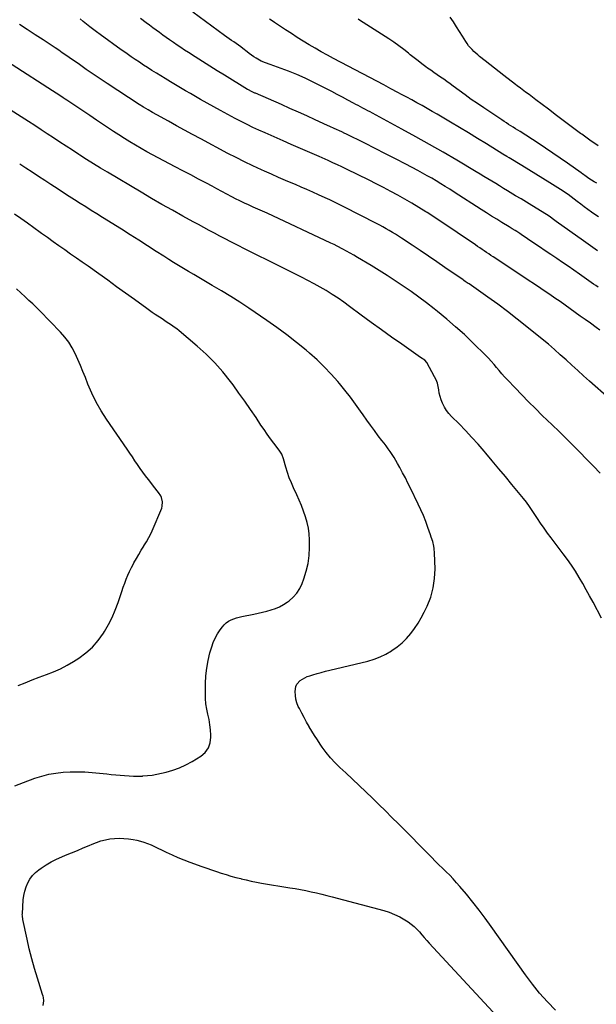
# Model space of a CAD drawing. Units: inches. Extents: x 1936961 to 1942304, y 405983 to 411294.
# Drawn here: x 1941152 to 1941696, y 408578 to 409507 of the extents above; entities that cross this region are included whole.
import ezdxf

# ---------------------------------------------------------------- set-up
doc = ezdxf.new("R2010")
doc.units = ezdxf.units.IN
doc.header["$MEASUREMENT"] = 0
doc.layers.add('7', color=7, linetype='Continuous')
doc.layers.add('8', color=7, linetype='Continuous')

msp = doc.modelspace()

# ---------------------------------------------------------------- linework, layer by layer
at = {"layer": '7', "color": 18}
for points in [[(1941699.36, 409214.09, 1762), (1941695.81, 409216.53, 1762), (1941690.3, 409220.45, 1762), (1941685.53, 409223.85, 1762), (1941680.77, 409227.25, 1762), (1941676.02, 409230.67, 1762), (1941671.26, 409234.09, 1762), (1941666.5, 409237.5, 1762), (1941661.72, 409240.87, 1762), (1941656.9, 409244.21, 1762), (1941652.06, 409247.5, 1762), (1941649.74, 409249.08, 1762), (1941643.72, 409253.13, 1762), (1941637.69, 409257.17, 1762), (1941631.65, 409261.2, 1762), (1941625.6, 409265.22, 1762), (1941598.73, 409283.04, 1762), (1941596.62, 409284.44, 1762), (1941594.51, 409285.84, 1762), (1941592.4, 409287.24, 1762), (1941590.29, 409288.64, 1762), (1941588.18, 409290.04, 1762), (1941586.08, 409291.45, 1762), (1941583.98, 409292.87, 1762), (1941581.89, 409294.3, 1762), (1941564.78, 409306.03, 1762), (1941557.78, 409310.78, 1762), (1941550.74, 409315.49, 1762), (1941543.66, 409320.13, 1762), (1941536.55, 409324.72, 1762), (1941535.18, 409325.6, 1762), (1941528.7, 409329.65, 1762), (1941522.16, 409333.62, 1762), (1941515.54, 409337.45, 1762), (1941508.86, 409341.19, 1762), (1941502.13, 409344.82, 1762), (1941495.36, 409348.39, 1762), (1941488.55, 409351.87, 1762), (1941481.71, 409355.3, 1762), (1941460.48, 409365.75, 1762), (1941456.22, 409367.82, 1762), (1941451.92, 409369.83, 1762), (1941447.61, 409371.8, 1762), (1941443.29, 409373.74, 1762), (1941434.56, 409377.63, 1762), (1941428.02, 409380.52, 1762), (1941421.48, 409383.4, 1762), (1941414.93, 409386.26, 1762), (1941408.37, 409389.1, 1762), (1941400.81, 409392.35, 1762), (1941395.09, 409394.84, 1762), (1941389.37, 409397.34, 1762), (1941383.67, 409399.88, 1762), (1941377.98, 409402.44, 1762), (1941372.33, 409405.07, 1762), (1941366.71, 409407.78, 1762), (1941361.15, 409410.6, 1762), (1941355.62, 409413.5, 1762), (1941341.72, 409420.97, 1762), (1941335.37, 409424.43, 1762), (1941329.04, 409427.93, 1762), (1941322.76, 409431.51, 1762), (1941316.5, 409435.14, 1762), (1941313.38, 409436.97, 1762), (1941308.71, 409439.72, 1762), (1941304.04, 409442.48, 1762), (1941299.39, 409445.27, 1762), (1941294.74, 409448.06, 1762), (1941289.65, 409451.13, 1762), (1941285.46, 409453.67, 1762), (1941281.28, 409456.22, 1762), (1941277.11, 409458.8, 1762), (1941272.99, 409461.44, 1762), (1941269.22, 409463.9, 1762), (1941265.29, 409466.49, 1762), (1941261.39, 409469.11, 1762), (1941257.51, 409471.77, 1762), (1941253.65, 409474.46, 1762), (1941246.91, 409479.21, 1762), (1941241.07, 409483.37, 1762), (1941235.26, 409487.56, 1762), (1941229.49, 409491.8, 1762), (1941223.74, 409496.09, 1762), (1941218.71, 409499.88, 1762), (1941215.53, 409502.33, 1762), (1941212.4, 409504.83, 1762), (1941209.32, 409507.41, 1762)], [(1941697.73, 409254.46, 1764), (1941695.54, 409255.93, 1764), (1941693.35, 409257.42, 1764), (1941691.17, 409258.93, 1764), (1941679.94, 409266.76, 1764), (1941674.61, 409270.46, 1764), (1941669.27, 409274.15, 1764), (1941663.91, 409277.83, 1764), (1941658.55, 409281.49, 1764), (1941653.18, 409285.14, 1764), (1941647.81, 409288.79, 1764), (1941642.43, 409292.43, 1764), (1941637.05, 409296.07, 1764), (1941625.14, 409304.13, 1764), (1941623.75, 409305.06, 1764), (1941620.94, 409306.89, 1764), (1941619.52, 409307.78, 1764), (1941616.67, 409309.54, 1764), (1941613.81, 409311.29, 1764), (1941606.88, 409315.48, 1764), (1941602, 409318.47, 1764), (1941597.13, 409321.48, 1764), (1941592.29, 409324.54, 1764), (1941587.46, 409327.62, 1764), (1941561.93, 409344.12, 1764), (1941557.75, 409346.79, 1764), (1941553.55, 409349.43, 1764), (1941549.32, 409352.03, 1764), (1941545.08, 409354.59, 1764), (1941540.8, 409357.1, 1764), (1941536.49, 409359.57, 1764), (1941532.15, 409361.96, 1764), (1941527.78, 409364.31, 1764), (1941516.41, 409370.29, 1764), (1941506.77, 409375.32, 1764), (1941497.12, 409380.31, 1764), (1941487.43, 409385.24, 1764), (1941477.73, 409390.13, 1764), (1941459.69, 409399.15, 1764), (1941458.98, 409399.5, 1764), (1941456.14, 409400.84, 1764), (1941454, 409401.81, 1764), (1941451.11, 409403.1, 1764), (1941448.95, 409404.07, 1764), (1941444.63, 409406.01, 1764), (1941442.48, 409407, 1764), (1941430.95, 409412.29, 1764), (1941423.03, 409415.9, 1764), (1941415.09, 409419.48, 1764), (1941407.14, 409423.03, 1764), (1941399.17, 409426.54, 1764), (1941374.68, 409437.27, 1764), (1941374.2, 409437.47, 1764), (1941370.84, 409438.92, 1764), (1941368.04, 409440.4, 1764), (1941367.32, 409440.83, 1764), (1941345.4, 409454.31, 1764), (1941338.52, 409458.56, 1764), (1941331.65, 409462.84, 1764), (1941324.8, 409467.15, 1764), (1941317.96, 409471.49, 1764), (1941311.42, 409475.66, 1764), (1941307.88, 409477.95, 1764), (1941304.37, 409480.27, 1764), (1941300.89, 409482.63, 1764), (1941297.42, 409485.02, 1764), (1941293.74, 409487.61, 1764), (1941290.54, 409489.87, 1764), (1941287.34, 409492.14, 1764), (1941284.15, 409494.41, 1764), (1941280.98, 409496.7, 1764), (1941277.82, 409499.02, 1764), (1941274.69, 409501.38, 1764), (1941271.59, 409503.77, 1764), (1941266.48, 409507.75, 1764)], [(1941696.88, 409288.87, 1766), (1941690.28, 409293.42, 1766), (1941683.72, 409298.04, 1766), (1941658.16, 409316.27, 1766), (1941656.77, 409317.27, 1766), (1941655.4, 409318.28, 1766), (1941652.66, 409320.32, 1766), (1941649.58, 409322.65, 1766), (1941649.2, 409322.9, 1766), (1941649.01, 409323.02, 1766), (1941648.81, 409323.14, 1766), (1941635.03, 409331.52, 1766), (1941629.99, 409334.58, 1766), (1941624.94, 409337.64, 1766), (1941619.89, 409340.69, 1766), (1941614.84, 409343.74, 1766), (1941612.13, 409345.39, 1766), (1941608.44, 409347.62, 1766), (1941604.76, 409349.87, 1766), (1941601.08, 409352.12, 1766), (1941597.41, 409354.39, 1766), (1941593.73, 409356.65, 1766), (1941590.05, 409358.89, 1766), (1941586.35, 409361.12, 1766), (1941582.65, 409363.33, 1766), (1941564.47, 409374.1, 1766), (1941551.63, 409381.6, 1766), (1941538.74, 409389.01, 1766), (1941525.75, 409396.27, 1766), (1941512.71, 409403.43, 1766), (1941484.96, 409418.46, 1766), (1941482.73, 409419.66, 1766), (1941480.5, 409420.86, 1766), (1941478.26, 409422.05, 1766), (1941476.02, 409423.23, 1766), (1941473.78, 409424.41, 1766), (1941471.54, 409425.59, 1766), (1941469.3, 409426.78, 1766), (1941467.06, 409427.97, 1766), (1941461.58, 409430.88, 1766), (1941456.61, 409433.53, 1766), (1941451.63, 409436.17, 1766), (1941446.65, 409438.81, 1766), (1941441.67, 409441.44, 1766), (1941436.66, 409444.08, 1766), (1941429.11, 409447.89, 1766), (1941421.48, 409451.5, 1766), (1941413.71, 409454.82, 1766), (1941405.86, 409457.95, 1766), (1941388.64, 409464.44, 1766), (1941384.25, 409466, 1766), (1941379.9, 409467.61, 1766), (1941378.53, 409468.32, 1766), (1941375.38, 409470.28, 1766), (1941373.18, 409471.73, 1766), (1941371.02, 409473.23, 1766), (1941368.89, 409474.79, 1766), (1941366.8, 409476.38, 1766), (1941362.87, 409479.47, 1766), (1941360.77, 409481.08, 1766), (1941358.63, 409482.65, 1766), (1941356.47, 409484.18, 1766), (1941354.27, 409485.66, 1766), (1941352.07, 409487.14, 1766), (1941349.88, 409488.64, 1766), (1941347.72, 409490.18, 1766), (1941345.57, 409491.73, 1766), (1941315.54, 409513.79, 1766)], [(1941698.07, 409320.65, 1768), (1941694.63, 409322.96, 1768), (1941691.22, 409325.31, 1768), (1941687.84, 409327.71, 1768), (1941684.48, 409330.14, 1768), (1941681.16, 409332.62, 1768), (1941677.86, 409335.13, 1768), (1941669.25, 409341.78, 1768), (1941665.91, 409344.16, 1768), (1941664.76, 409344.9, 1768), (1941652.12, 409352.7, 1768), (1941645.49, 409356.8, 1768), (1941638.85, 409360.88, 1768), (1941632.21, 409364.96, 1768), (1941625.56, 409369.04, 1768), (1941613.73, 409376.28, 1768), (1941611.54, 409377.63, 1768), (1941607.9, 409379.87, 1768), (1941592.32, 409389.48, 1768), (1941583.86, 409394.68, 1768), (1941575.38, 409399.85, 1768), (1941566.88, 409404.98, 1768), (1941558.37, 409410.08, 1768), (1941550.75, 409414.62, 1768), (1941546.02, 409417.42, 1768), (1941541.27, 409420.19, 1768), (1941536.5, 409422.92, 1768), (1941531.72, 409425.63, 1768), (1941526.91, 409428.3, 1768), (1941522.1, 409430.96, 1768), (1941517.27, 409433.58, 1768), (1941512.44, 409436.2, 1768), (1941508.94, 409438.07, 1768), (1941502.35, 409441.59, 1768), (1941495.75, 409445.11, 1768), (1941489.14, 409448.61, 1768), (1941482.52, 409452.1, 1768), (1941448.3, 409470.12, 1768), (1941442.49, 409473.23, 1768), (1941436.71, 409476.41, 1768), (1941430.99, 409479.68, 1768), (1941425.29, 409483.01, 1768), (1941419.65, 409486.42, 1768), (1941414.05, 409489.9, 1768), (1941408.51, 409493.47, 1768), (1941403, 409497.09, 1768), (1941392.69, 409504, 1768), (1941390.33, 409505.53, 1768), (1941387.95, 409507.02, 1768)], [(1941697.75, 409387.65, 1772), (1941689.95, 409393.06, 1772), (1941682.23, 409398.58, 1772), (1941681.05, 409399.45, 1772), (1941673.43, 409405.06, 1772), (1941665.84, 409410.7, 1772), (1941658.29, 409416.4, 1772), (1941650.77, 409422.14, 1772), (1941638.97, 409431.22, 1772), (1941637.36, 409432.44, 1772), (1941635.76, 409433.66, 1772), (1941632.53, 409436.07, 1772), (1941629.28, 409438.46, 1772), (1941627.67, 409439.64, 1772), (1941624.46, 409442, 1772), (1941621.27, 409444.4, 1772), (1941619.69, 409445.61, 1772), (1941608.89, 409453.95, 1772), (1941604.41, 409457.42, 1772), (1941599.93, 409460.92, 1772), (1941595.48, 409464.43, 1772), (1941591.03, 409467.95, 1772), (1941585.95, 409472, 1772), (1941584.09, 409473.55, 1772), (1941580.5, 409476.79, 1772), (1941578.77, 409478.49, 1772), (1941575.59, 409482.12, 1772), (1941574.16, 409484.07, 1772), (1941572.81, 409486.07, 1772), (1941569.73, 409490.98, 1772), (1941566.89, 409495.48, 1772), (1941564.04, 409499.98, 1772), (1941561.17, 409504.46, 1772), (1941558.28, 409508.93, 1772)], [(1941699.54, 409079.27, 1758), (1941693.15, 409085.85, 1758), (1941686.74, 409092.42, 1758), (1941680.32, 409098.97, 1758), (1941673.86, 409105.48, 1758), (1941667.36, 409111.96, 1758), (1941660.81, 409118.39, 1758), (1941654.23, 409124.78, 1758), (1941645.03, 409133.65, 1758), (1941638.51, 409140.02, 1758), (1941632.04, 409146.45, 1758), (1941625.67, 409152.98, 1758), (1941619.37, 409159.56, 1758), (1941612.12, 409167.23, 1758), (1941609.51, 409170.06, 1758), (1941606.94, 409172.92, 1758), (1941604.44, 409175.83, 1758), (1941601.97, 409178.78, 1758), (1941599.49, 409181.72, 1758), (1941596.95, 409184.6, 1758), (1941594.32, 409187.4, 1758), (1941591.63, 409190.14, 1758), (1941579.57, 409202.05, 1758), (1941571.54, 409209.73, 1758), (1941563.34, 409217.22, 1758), (1941554.9, 409224.44, 1758), (1941546.3, 409231.48, 1758), (1941542.99, 409234.1, 1758), (1941535.87, 409239.62, 1758), (1941528.67, 409245.02, 1758), (1941521.35, 409250.27, 1758), (1941513.96, 409255.42, 1758), (1941506.48, 409260.42, 1758), (1941498.93, 409265.34, 1758), (1941491.3, 409270.12, 1758), (1941483.61, 409274.82, 1758), (1941470.7, 409282.55, 1758), (1941467.35, 409284.53, 1758), (1941463.98, 409286.47, 1758), (1941460.59, 409288.35, 1758), (1941457.17, 409290.21, 1758), (1941451.77, 409293.09, 1758), (1941448.82, 409294.58, 1758), (1941445.83, 409296.01, 1758), (1941385.79, 409324.11, 1758), (1941383.59, 409325.12, 1758), (1941379.17, 409327.11, 1758), (1941374.73, 409329.05, 1758), (1941372.5, 409330.02, 1758), (1941368.07, 409331.98, 1758), (1941364.48, 409333.63, 1758), (1941361.83, 409334.89, 1758), (1941359.21, 409336.2, 1758), (1941356.6, 409337.54, 1758), (1941352.44, 409339.73, 1758), (1941347.77, 409342.2, 1758), (1941343.1, 409344.67, 1758), (1941338.43, 409347.16, 1758), (1941333.77, 409349.64, 1758), (1941328.4, 409352.51, 1758), (1941321.05, 409356.42, 1758), (1941313.69, 409360.32, 1758), (1941306.32, 409364.19, 1758), (1941298.94, 409368.05, 1758), (1941283.12, 409376.28, 1758), (1941277.69, 409379.17, 1758), (1941272.28, 409382.12, 1758), (1941266.93, 409385.15, 1758), (1941261.61, 409388.24, 1758), (1941256.33, 409391.42, 1758), (1941251.1, 409394.65, 1758), (1941245.91, 409397.96, 1758), (1941240.76, 409401.33, 1758), (1941237.99, 409403.17, 1758), (1941231.48, 409407.51, 1758), (1941224.97, 409411.85, 1758), (1941218.48, 409416.21, 1758), (1941211.99, 409420.57, 1758), (1941196.86, 409430.74, 1758), (1941195.2, 409431.86, 1758), (1941193.54, 409432.97, 1758), (1941190.2, 409435.17, 1758), (1941186.86, 409437.36, 1758), (1941183.5, 409439.53, 1758), (1941107.01, 409488.63, 1758)], [(1941700.67, 408942.44, 1756), (1941692.79, 408957.45, 1756), (1941689.63, 408963.38, 1756), (1941686.39, 408969.27, 1756), (1941683.07, 408975.11, 1756), (1941679.67, 408980.92, 1756), (1941676.14, 408986.63, 1756), (1941672.48, 408992.26, 1756), (1941668.63, 408997.76, 1756), (1941664.66, 409003.18, 1756), (1941653.22, 409018.21, 1756), (1941649.88, 409022.71, 1756), (1941646.61, 409027.25, 1756), (1941643.43, 409031.87, 1756), (1941640.33, 409036.54, 1756), (1941636.78, 409042.02, 1756), (1941635.49, 409043.98, 1756), (1941632.87, 409047.86, 1756), (1941630.16, 409051.69, 1756), (1941627.3, 409055.4, 1756), (1941625.82, 409057.22, 1756), (1941616.43, 409068.44, 1756), (1941610.23, 409075.85, 1756), (1941604.03, 409083.26, 1756), (1941597.83, 409090.67, 1756), (1941591.63, 409098.08, 1756), (1941590.24, 409099.73, 1756), (1941584.54, 409106.36, 1756), (1941578.73, 409112.88, 1756), (1941572.73, 409119.24, 1756), (1941566.63, 409125.49, 1756), (1941559.42, 409132.66, 1756), (1941556.99, 409135.36, 1756), (1941554.77, 409138.2, 1756), (1941552.87, 409141.27, 1756), (1941550.86, 409145.18, 1756), (1941549.65, 409148.2, 1756), (1941548.64, 409151.27, 1756), (1941547.93, 409154.43, 1756), (1941547.43, 409157.65, 1756), (1941546.9, 409160.85, 1756), (1941546.11, 409163.97, 1756), (1941544.96, 409166.97, 1756), (1941543.56, 409169.89, 1756), (1941536.06, 409183.38, 1756), (1941534.27, 409185.55, 1756), (1941530.32, 409188.29, 1756), (1941512.57, 409200.65, 1756), (1941502.94, 409207.42, 1756), (1941493.36, 409214.27, 1756), (1941483.84, 409221.21, 1756), (1941474.37, 409228.21, 1756), (1941463.41, 409236.41, 1756), (1941458.03, 409240.3, 1756), (1941452.58, 409244.08, 1756), (1941447.02, 409247.69, 1756), (1941441.37, 409251.19, 1756), (1941435.64, 409254.53, 1756), (1941429.85, 409257.78, 1756), (1941423.98, 409260.89, 1756), (1941418.07, 409263.9, 1756), (1941406.68, 409269.54, 1756), (1941396.58, 409274.56, 1756), (1941386.5, 409279.59, 1756), (1941376.42, 409284.64, 1756), (1941366.35, 409289.71, 1756), (1941356.44, 409294.72, 1756), (1941351.34, 409297.31, 1756), (1941346.26, 409299.94, 1756), (1941341.19, 409302.59, 1756), (1941336.13, 409305.28, 1756), (1941331.09, 409307.99, 1756), (1941326.06, 409310.71, 1756), (1941321.03, 409313.44, 1756), (1941316.01, 409316.19, 1756), (1941306.25, 409321.54, 1756), (1941296.38, 409327.02, 1756), (1941286.55, 409332.56, 1756), (1941276.77, 409338.2, 1756), (1941267.03, 409343.91, 1756), (1941235.21, 409362.76, 1756), (1941228.62, 409366.72, 1756), (1941222.07, 409370.74, 1756), (1941215.57, 409374.84, 1756), (1941209.11, 409379, 1756), (1941208.08, 409379.67, 1756), (1941202.16, 409383.54, 1756), (1941196.25, 409387.42, 1756), (1941190.34, 409391.3, 1756), (1941184.43, 409395.19, 1756), (1941178.52, 409399.07, 1756), (1941172.59, 409402.94, 1756), (1941166.65, 409406.77, 1756), (1941160.69, 409410.58, 1756), (1941095.84, 409451.89, 1756)], [(1941657.35, 408572.77, 1754), (1941649.78, 408580.66, 1754), (1941642.51, 408588.8, 1754), (1941635.67, 408597.3, 1754), (1941629.12, 408606.06, 1754), (1941596.7, 408651.87, 1754), (1941591.11, 408659.59, 1754), (1941585.39, 408667.22, 1754), (1941579.5, 408674.71, 1754), (1941573.48, 408682.11, 1754), (1941567.39, 408689.45, 1754), (1941564.27, 408693.06, 1754), (1941561.08, 408696.59, 1754), (1941557.77, 408700.02, 1754), (1941554.37, 408703.36, 1754), (1941550.93, 408706.67, 1754), (1941547.51, 408709.99, 1754), (1941544.12, 408713.35, 1754), (1941540.76, 408716.73, 1754), (1941509.38, 408748.53, 1754), (1941503.3, 408754.65, 1754), (1941497.19, 408760.75, 1754), (1941491.03, 408766.79, 1754), (1941484.84, 408772.81, 1754), (1941478.61, 408778.78, 1754), (1941472.35, 408784.73, 1754), (1941466.05, 408790.62, 1754), (1941459.72, 408796.49, 1754), (1941454.22, 408801.55, 1754), (1941449.64, 408806.07, 1754), (1941445.28, 408810.78, 1754), (1941441.25, 408815.78, 1754), (1941437.45, 408820.96, 1754), (1941435.71, 408823.51, 1754), (1941432.99, 408827.6, 1754), (1941430.33, 408831.73, 1754), (1941427.77, 408835.92, 1754), (1941425.26, 408840.14, 1754), (1941425.17, 408840.3, 1754), (1941422.79, 408844.49, 1754), (1941420.47, 408848.71, 1754), (1941418.23, 408852.98, 1754), (1941416.04, 408857.27, 1754), (1941415.06, 408859.24, 1754), (1941413.69, 408862.63, 1754), (1941412.7, 408866.09, 1754), (1941412.27, 408869.67, 1754), (1941412.21, 408873.32, 1754), (1941412.84, 408878.03, 1754), (1941413.69, 408880.19, 1754), (1941416.83, 408883.72, 1754), (1941418.96, 408885.09, 1754), (1941421.16, 408886.31, 1754), (1941423.47, 408887.31, 1754), (1941425.86, 408888.17, 1754), (1941428.83, 408889.08, 1754), (1941432.77, 408890.24, 1754), (1941436.72, 408891.36, 1754), (1941440.69, 408892.4, 1754), (1941444.68, 408893.4, 1754), (1941480.51, 408902.01, 1754), (1941486.43, 408903.75, 1754), (1941492.18, 408905.89, 1754), (1941497.68, 408908.6, 1754), (1941503.02, 408911.7, 1754), (1941503.34, 408911.91, 1754), (1941508.2, 408915.42, 1754), (1941512.8, 408919.2, 1754), (1941517.02, 408923.4, 1754), (1941520.98, 408927.88, 1754), (1941524.58, 408932.68, 1754), (1941527.94, 408937.64, 1754), (1941530.95, 408942.81, 1754), (1941533.73, 408948.13, 1754), (1941536.49, 408953.9, 1754), (1941539.81, 408962.35, 1754), (1941542.3, 408970.99, 1754), (1941543.53, 408979.89, 1754), (1941543.92, 408988.96, 1754), (1941543.49, 409003.86, 1754), (1941543.12, 409008.24, 1754), (1941542.74, 409010.41, 1754), (1941541.69, 409014.69, 1754), (1941540.41, 409018.92, 1754), (1941539.7, 409021.02, 1754), (1941537.23, 409028.05, 1754), (1941535.16, 409033.61, 1754), (1941532.98, 409039.12, 1754), (1941530.6, 409044.56, 1754), (1941528.1, 409049.94, 1754), (1941520.84, 409064.91, 1754), (1941518.41, 409069.84, 1754), (1941515.93, 409074.74, 1754), (1941513.37, 409079.6, 1754), (1941510.76, 409084.43, 1754), (1941508.63, 409088.31, 1754), (1941507.01, 409091.15, 1754), (1941505.32, 409093.96, 1754), (1941503.53, 409096.71, 1754), (1941501.69, 409099.43, 1754), (1941499.78, 409102.1, 1754), (1941497.85, 409104.75, 1754), (1941495.88, 409107.38, 1754), (1941493.89, 409109.99, 1754), (1941490.43, 409114.47, 1754), (1941486.74, 409119.33, 1754), (1941483.1, 409124.24, 1754), (1941479.55, 409129.21, 1754), (1941476.05, 409134.22, 1754), (1941473.7, 409137.63, 1754), (1941468.98, 409144.3, 1754), (1941464.12, 409150.87, 1754), (1941459.06, 409157.28, 1754), (1941453.88, 409163.61, 1754), (1941452.27, 409165.51, 1754), (1941446.02, 409172.54, 1754), (1941439.55, 409179.35, 1754), (1941432.76, 409185.84, 1754), (1941425.75, 409192.12, 1754), (1941422.39, 409194.97, 1754), (1941413.43, 409202.36, 1754), (1941404.31, 409209.55, 1754), (1941394.96, 409216.43, 1754), (1941385.46, 409223.12, 1754), (1941368.38, 409234.74, 1754), (1941359.94, 409240.34, 1754), (1941351.41, 409245.8, 1754), (1941342.76, 409251.07, 1754), (1941334.02, 409256.2, 1754), (1941325.99, 409260.79, 1754), (1941321.22, 409263.54, 1754), (1941316.45, 409266.31, 1754), (1941311.7, 409269.11, 1754), (1941306.96, 409271.93, 1754), (1941302.24, 409274.79, 1754), (1941297.55, 409277.68, 1754), (1941292.89, 409280.63, 1754), (1941288.25, 409283.61, 1754), (1941281.21, 409288.19, 1754), (1941273.05, 409293.47, 1754), (1941264.87, 409298.71, 1754), (1941256.66, 409303.9, 1754), (1941248.42, 409309.06, 1754), (1941230.43, 409320.25, 1754), (1941225.17, 409323.52, 1754), (1941219.92, 409326.81, 1754), (1941214.68, 409330.1, 1754), (1941209.44, 409333.41, 1754), (1941204.21, 409336.73, 1754), (1941199, 409340.07, 1754), (1941193.8, 409343.43, 1754), (1941188.61, 409346.82, 1754), (1941181.94, 409351.19, 1754), (1941176.05, 409355.05, 1754), (1941170.16, 409358.9, 1754), (1941164.27, 409362.75, 1754), (1941158.38, 409366.6, 1754), (1941152.48, 409370.43, 1754)], [(1941147.77, 408784.27, 1752), (1941156.09, 408787.63, 1752), (1941166.71, 408791.48, 1752), (1941173.23, 408793.54, 1752), (1941179.83, 408795.25, 1752), (1941186.55, 408796.43, 1752), (1941193.34, 408797.25, 1752), (1941200.19, 408797.61, 1752), (1941207.04, 408797.72, 1752), (1941213.88, 408797.47, 1752), (1941220.73, 408796.97, 1752), (1941234.51, 408795.6, 1752), (1941238.74, 408795.18, 1752), (1941242.96, 408794.77, 1752), (1941247.19, 408794.38, 1752), (1941251.41, 408793.99, 1752), (1941255.64, 408793.69, 1752), (1941259.87, 408793.52, 1752), (1941264.1, 408793.52, 1752), (1941268.34, 408793.65, 1752), (1941268.65, 408793.66, 1752), (1941273.02, 408794.01, 1752), (1941277.38, 408794.51, 1752), (1941281.69, 408795.26, 1752), (1941285.99, 408796.18, 1752), (1941290.51, 408797.27, 1752), (1941296.92, 408799.14, 1752), (1941303.18, 408801.4, 1752), (1941309.19, 408804.24, 1752), (1941315.05, 408807.45, 1752), (1941323.12, 408812.39, 1752), (1941327.23, 408815.96, 1752), (1941330.36, 408820.05, 1752), (1941332.04, 408824.92, 1752), (1941332.75, 408830.32, 1752), (1941332.69, 408832.02, 1752), (1941332.35, 408837.04, 1752), (1941331.79, 408842.02, 1752), (1941330.92, 408846.96, 1752), (1941329.83, 408851.86, 1752), (1941328.78, 408856.77, 1752), (1941327.98, 408861.71, 1752), (1941327.58, 408866.69, 1752), (1941327.44, 408871.71, 1752), (1941327.54, 408880.7, 1752), (1941327.92, 408888.08, 1752), (1941328.7, 408895.4, 1752), (1941330.07, 408902.64, 1752), (1941331.83, 408909.81, 1752), (1941333.44, 408915.39, 1752), (1941334.91, 408919.62, 1752), (1941336.68, 408923.71, 1752), (1941338.87, 408927.59, 1752), (1941341.36, 408931.32, 1752), (1941343.53, 408934.23, 1752), (1941345.28, 408936.23, 1752), (1941347.2, 408938.04, 1752), (1941349.37, 408939.53, 1752), (1941351.71, 408940.82, 1752), (1941354.2, 408941.85, 1752), (1941356.74, 408942.76, 1752), (1941359.33, 408943.5, 1752), (1941361.96, 408944.11, 1752), (1941372.99, 408946.29, 1752), (1941377.17, 408947.17, 1752), (1941381.33, 408948.11, 1752), (1941385.46, 408949.15, 1752), (1941389.59, 408950.25, 1752), (1941393.59, 408951.62, 1752), (1941397.47, 408953.25, 1752), (1941401.15, 408955.29, 1752), (1941404.69, 408957.61, 1752), (1941406.36, 408958.83, 1752), (1941410.26, 408962.26, 1752), (1941413.69, 408966.04, 1752), (1941416.41, 408970.35, 1752), (1941418.67, 408975.02, 1752), (1941420.32, 408979.4, 1752), (1941422.6, 408986.63, 1752), (1941424.34, 408993.95, 1752), (1941425.24, 409001.42, 1752), (1941425.6, 409008.99, 1752), (1941425.53, 409016.28, 1752), (1941425.22, 409021.84, 1752), (1941424.57, 409027.34, 1752), (1941423.41, 409032.75, 1752), (1941421.91, 409038.11, 1752), (1941420.05, 409043.39, 1752), (1941418.06, 409048.61, 1752), (1941415.89, 409053.76, 1752), (1941413.59, 409058.86, 1752), (1941410.61, 409065.17, 1752), (1941408.49, 409069.95, 1752), (1941406.52, 409074.79, 1752), (1941404.8, 409079.73, 1752), (1941403.23, 409084.72, 1752), (1941400.97, 409092.58, 1752), (1941399.4, 409096.9, 1752), (1941397.07, 409100.84, 1752), (1941392.07, 409107.38, 1752), (1941388.91, 409111.6, 1752), (1941385.8, 409115.86, 1752), (1941382.79, 409120.18, 1752), (1941379.83, 409124.54, 1752), (1941375.24, 409131.46, 1752), (1941369.96, 409139.26, 1752), (1941364.6, 409147.01, 1752), (1941359.12, 409154.67, 1752), (1941353.55, 409162.26, 1752), (1941351.07, 409165.6, 1752), (1941343.91, 409174.55, 1752), (1941336.37, 409183.14, 1752), (1941328.26, 409191.19, 1752), (1941319.76, 409198.88, 1752), (1941302.79, 409213.22, 1752), (1941300.47, 409215.1, 1752), (1941298.11, 409216.92, 1752), (1941295.67, 409218.64, 1752), (1941293.18, 409220.29, 1752), (1941290.67, 409221.91, 1752), (1941288.16, 409223.54, 1752), (1941285.66, 409225.18, 1752), (1941282.79, 409227.07, 1752), (1941280.12, 409228.87, 1752), (1941277.47, 409230.69, 1752), (1941274.84, 409232.54, 1752), (1941272.23, 409234.41, 1752), (1941260.67, 409242.8, 1752), (1941252.28, 409248.87, 1752), (1941243.87, 409254.92, 1752), (1941235.44, 409260.94, 1752), (1941227.01, 409266.95, 1752), (1941216.87, 409274.14, 1752), (1941211.4, 409278.01, 1752), (1941205.93, 409281.88, 1752), (1941200.45, 409285.74, 1752), (1941194.97, 409289.59, 1752), (1941189.5, 409293.45, 1752), (1941184.03, 409297.32, 1752), (1941178.57, 409301.21, 1752), (1941173.12, 409305.1, 1752), (1941171.86, 409306, 1752), (1941165.78, 409310.35, 1752), (1941159.71, 409314.71, 1752), (1941153.63, 409319.06, 1752), (1941147.55, 409323.41, 1752)], [(1941174.71, 408577.23, 1754), (1941175.24, 408581.67, 1754), (1941174.85, 408584.69, 1754), (1941174.51, 408586.18, 1754), (1941174.1, 408587.65, 1754), (1941169.22, 408602.97, 1754), (1941166.46, 408612.12, 1754), (1941163.87, 408621.33, 1754), (1941161.55, 408630.6, 1754), (1941159.41, 408639.93, 1754), (1941155.43, 408658.51, 1754), (1941154.98, 408661.84, 1754), (1941154.96, 408663.18, 1754), (1941154.99, 408663.85, 1754), (1941155.9, 408677, 1754), (1941156.42, 408681.11, 1754), (1941157.24, 408685.14, 1754), (1941158.5, 408689.06, 1754), (1941160.06, 408692.89, 1754), (1941162.1, 408696.46, 1754), (1941164.47, 408699.74, 1754), (1941167.32, 408702.62, 1754), (1941170.49, 408705.23, 1754), (1941172.77, 408706.82, 1754), (1941177.42, 408709.85, 1754), (1941182.19, 408712.67, 1754), (1941187.14, 408715.17, 1754), (1941192.2, 408717.46, 1754), (1941195.8, 408718.95, 1754), (1941201.32, 408721.25, 1754), (1941206.84, 408723.56, 1754), (1941212.34, 408725.9, 1754), (1941217.83, 408728.26, 1754), (1941220.72, 408729.5, 1754), (1941224.81, 408731.09, 1754), (1941228.96, 408732.47, 1754), (1941233.21, 408733.53, 1754), (1941237.51, 408734.39, 1754), (1941241.86, 408734.88, 1754), (1941246.21, 408735.09, 1754), (1941250.56, 408734.88, 1754), (1941254.91, 408734.4, 1754), (1941259.28, 408733.71, 1754), (1941262.78, 408733.03, 1754), (1941266.24, 408732.21, 1754), (1941269.63, 408731.17, 1754), (1941272.99, 408729.98, 1754), (1941276.29, 408728.63, 1754), (1941279.57, 408727.23, 1754), (1941282.82, 408725.74, 1754), (1941286.03, 408724.19, 1754), (1941290.56, 408721.94, 1754), (1941296.06, 408719.31, 1754), (1941301.62, 408716.82, 1754), (1941307.26, 408714.52, 1754), (1941312.96, 408712.35, 1754), (1941324.26, 408708.26, 1754), (1941328.77, 408706.66, 1754), (1941333.29, 408705.1, 1754), (1941337.83, 408703.6, 1754), (1941342.39, 408702.13, 1754), (1941346.96, 408700.73, 1754), (1941351.55, 408699.38, 1754), (1941356.16, 408698.11, 1754), (1941360.79, 408696.88, 1754), (1941361.09, 408696.81, 1754), (1941365.89, 408695.65, 1754), (1941370.71, 408694.57, 1754), (1941375.55, 408693.63, 1754), (1941380.41, 408692.76, 1754), (1941407.07, 408688.37, 1754), (1941412.1, 408687.51, 1754), (1941417.13, 408686.59, 1754), (1941422.14, 408685.6, 1754), (1941427.14, 408684.55, 1754), (1941432.12, 408683.44, 1754), (1941437.1, 408682.28, 1754), (1941442.05, 408681.04, 1754), (1941447, 408679.76, 1754), (1941495.53, 408666.79, 1754), (1941500.73, 408665.14, 1754), (1941505.79, 408663.2, 1754), (1941510.66, 408660.81, 1754), (1941515.4, 408658.12, 1754), (1941518.65, 408656.07, 1754), (1941521.54, 408654.04, 1754), (1941524.28, 408651.85, 1754), (1941526.79, 408649.38, 1754), (1941529.14, 408646.75, 1754), (1941531.4, 408644.01, 1754), (1941533.7, 408641.3, 1754), (1941536.05, 408638.63, 1754), (1941538.44, 408636, 1754), (1941602.46, 408566.92, 1754)]]:
    msp.add_polyline3d(points, dxfattribs=at)
at = {"layer": '8', "color": 18}
for points in [[(1941696.24, 409352.37, 1770), (1941693.76, 409353.85, 1770), (1941691.33, 409355.41, 1770), (1941688.93, 409357.02, 1770), (1941685.05, 409359.71, 1770), (1941684.18, 409360.34, 1770), (1941682.91, 409361.31, 1770), (1941682.06, 409361.95, 1770), (1941681.62, 409362.27, 1770), (1941668.82, 409371.38, 1770), (1941661.95, 409376.2, 1770), (1941655.04, 409380.95, 1770), (1941648.06, 409385.61, 1770), (1941641.04, 409390.2, 1770), (1941624.07, 409401.13, 1770), (1941621.92, 409402.5, 1770), (1941619.77, 409403.87, 1770), (1941617.61, 409405.23, 1770), (1941615.44, 409406.58, 1770), (1941613.28, 409407.93, 1770), (1941611.12, 409409.3, 1770), (1941608.98, 409410.7, 1770), (1941606.85, 409412.1, 1770), (1941589.8, 409423.48, 1770), (1941583.92, 409427.48, 1770), (1941578.08, 409431.54, 1770), (1941572.31, 409435.7, 1770), (1941566.59, 409439.92, 1770), (1941561.15, 409444, 1770), (1941558.16, 409446.2, 1770), (1941555.15, 409448.38, 1770), (1941552.11, 409450.5, 1770), (1941549.04, 409452.6, 1770), (1941545.97, 409454.69, 1770), (1941542.92, 409456.79, 1770), (1941539.88, 409458.93, 1770), (1941536.86, 409461.08, 1770), (1941535.33, 409462.19, 1770), (1941531.58, 409464.94, 1770), (1941527.87, 409467.75, 1770), (1941524.22, 409470.64, 1770), (1941520.6, 409473.57, 1770), (1941518.9, 409474.98, 1770), (1941514.4, 409478.57, 1770), (1941509.82, 409482.05, 1770), (1941505.11, 409485.36, 1770), (1941500.32, 409488.55, 1770), (1941472.78, 409506.2, 1770), (1941471.5, 409507.08, 1770)], [(1941707.91, 409149.48, 1760), (1941689.48, 409165.84, 1760), (1941683.93, 409170.8, 1760), (1941678.4, 409175.78, 1760), (1941672.9, 409180.8, 1760), (1941667.43, 409185.84, 1760), (1941661.92, 409190.84, 1760), (1941656.35, 409195.77, 1760), (1941650.69, 409200.6, 1760), (1941644.96, 409205.35, 1760), (1941630.48, 409217.15, 1760), (1941621.42, 409224.37, 1760), (1941612.25, 409231.46, 1760), (1941602.94, 409238.36, 1760), (1941593.53, 409245.12, 1760), (1941575.95, 409257.47, 1760), (1941575.26, 409257.96, 1760), (1941572.45, 409259.88, 1760), (1941571.05, 409260.84, 1760), (1941570.35, 409261.32, 1760), (1941553.28, 409273.11, 1760), (1941545.56, 409278.4, 1760), (1941537.82, 409283.67, 1760), (1941530.05, 409288.89, 1760), (1941522.27, 409294.08, 1760), (1941512.38, 409300.63, 1760), (1941509.51, 409302.5, 1760), (1941506.61, 409304.34, 1760), (1941503.68, 409306.13, 1760), (1941500.74, 409307.89, 1760), (1941497.76, 409309.59, 1760), (1941494.77, 409311.27, 1760), (1941491.75, 409312.89, 1760), (1941488.71, 409314.48, 1760), (1941457.91, 409330.28, 1760), (1941453.55, 409332.48, 1760), (1941449.15, 409334.6, 1760), (1941444.72, 409336.68, 1760), (1941440.28, 409338.73, 1760), (1941433.99, 409341.6, 1760), (1941428.61, 409344.03, 1760), (1941423.22, 409346.43, 1760), (1941417.8, 409348.79, 1760), (1941412.38, 409351.13, 1760), (1941409.82, 409352.22, 1760), (1941403.11, 409355.1, 1760), (1941396.42, 409358, 1760), (1941389.74, 409360.95, 1760), (1941383.08, 409363.92, 1760), (1941380.34, 409365.15, 1760), (1941372.35, 409368.83, 1760), (1941364.41, 409372.62, 1760), (1941356.56, 409376.58, 1760), (1941348.76, 409380.64, 1760), (1941323.07, 409394.36, 1760), (1941315.46, 409398.44, 1760), (1941307.86, 409402.54, 1760), (1941300.28, 409406.67, 1760), (1941292.71, 409410.83, 1760), (1941281.81, 409416.84, 1760), (1941277.6, 409419.19, 1760), (1941273.42, 409421.6, 1760), (1941269.28, 409424.09, 1760), (1941265.21, 409426.68, 1760), (1941234.81, 409446.6, 1760), (1941228.26, 409450.94, 1760), (1941221.74, 409455.32, 1760), (1941215.26, 409459.76, 1760), (1941208.81, 409464.24, 1760), (1941199.23, 409470.96, 1760), (1941195.95, 409473.25, 1760), (1941192.66, 409475.54, 1760), (1941189.36, 409477.8, 1760), (1941186.02, 409480.01, 1760), (1941174.49, 409487.53, 1760), (1941167.05, 409492.4, 1760), (1941159.63, 409497.28, 1760), (1941152.21, 409502.18, 1760)], [(1941150.99, 408878.86, 1750), (1941157.63, 408881.56, 1750), (1941164.29, 408884.21, 1750), (1941170.99, 408886.76, 1750), (1941177.71, 408889.24, 1750), (1941184.35, 408891.89, 1750), (1941190.85, 408894.8, 1750), (1941197.16, 408898.13, 1750), (1941203.34, 408901.72, 1750), (1941208.13, 408904.71, 1750), (1941214.92, 408909.65, 1750), (1941221.16, 408915.13, 1750), (1941226.58, 408921.44, 1750), (1941231.44, 408928.28, 1750), (1941232.42, 408929.89, 1750), (1941236.14, 408936.47, 1750), (1941239.55, 408943.19, 1750), (1941242.51, 408950.12, 1750), (1941245.17, 408957.19, 1750), (1941247.43, 408963.87, 1750), (1941248.75, 408967.7, 1750), (1941250.1, 408971.52, 1750), (1941251.49, 408975.32, 1750), (1941252.9, 408979.12, 1750), (1941254.42, 408982.87, 1750), (1941256.04, 408986.57, 1750), (1941257.81, 408990.2, 1750), (1941259.69, 408993.78, 1750), (1941260.2, 408994.69, 1750), (1941262.44, 408998.67, 1750), (1941264.73, 409002.62, 1750), (1941267.09, 409006.53, 1750), (1941269.49, 409010.41, 1750), (1941269.56, 409010.53, 1750), (1941271.94, 409014.51, 1750), (1941274.19, 409018.54, 1750), (1941276.26, 409022.68, 1750), (1941278.2, 409026.89, 1750), (1941285.64, 409044, 1750), (1941286.34, 409045.99, 1750), (1941286.84, 409048.02, 1750), (1941287.03, 409052.21, 1750), (1941286.21, 409056.29, 1750), (1941285.42, 409057.91, 1750), (1941283.31, 409060.92, 1750), (1941282.17, 409062.39, 1750), (1941279.88, 409065.33, 1750), (1941273.76, 409073.15, 1750), (1941271.11, 409076.61, 1750), (1941268.52, 409080.11, 1750), (1941266.01, 409083.67, 1750), (1941263.56, 409087.27, 1750), (1941261.14, 409090.89, 1750), (1941258.7, 409094.5, 1750), (1941256.25, 409098.11, 1750), (1941253.79, 409101.7, 1750), (1941234.29, 409130.06, 1750), (1941229.24, 409137.98, 1750), (1941224.57, 409146.1, 1750), (1941220.49, 409154.52, 1750), (1941216.78, 409163.15, 1750), (1941214.43, 409169.18, 1750), (1941212.13, 409174.92, 1750), (1941209.76, 409180.63, 1750), (1941207.28, 409186.29, 1750), (1941204.73, 409191.91, 1750), (1941201.86, 409197.34, 1750), (1941198.66, 409202.54, 1750), (1941194.95, 409207.39, 1750), (1941190.91, 409212.01, 1750), (1941171.5, 409232.12, 1750), (1941169.83, 409233.81, 1750), (1941166.45, 409237.14, 1750), (1941164.72, 409238.78, 1750), (1941161.24, 409242.02, 1750), (1941159.5, 409243.63, 1750), (1941157.76, 409245.25, 1750), (1941149.58, 409252.8, 1750)]]:
    msp.add_polyline3d(points, dxfattribs=at)

doc.saveas('drawing.dxf')
